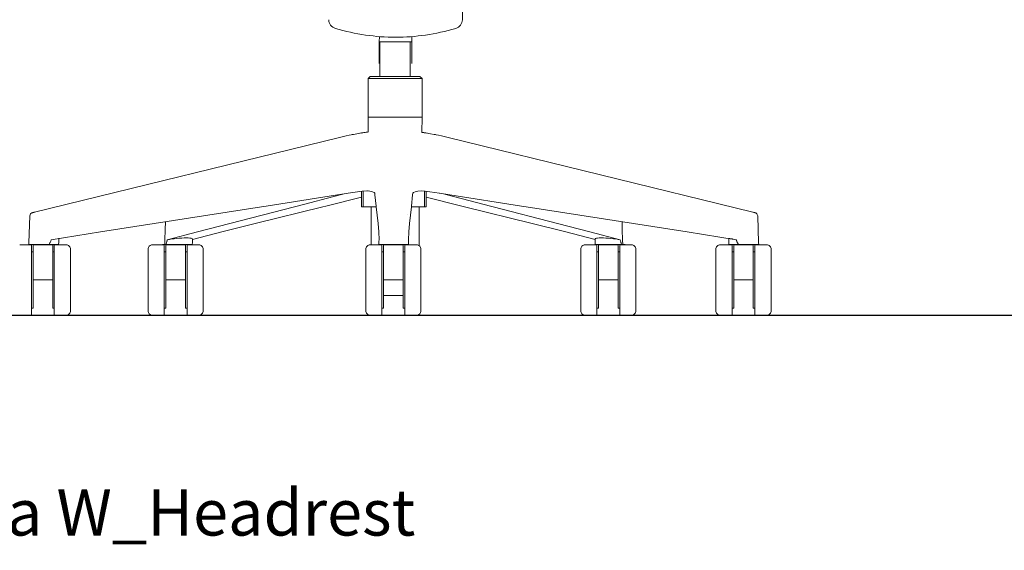
# Model space of a CAD drawing. Units: centimetres. Extents: x 2995 to 3737, y 897 to 1107.
# Drawn here: x 3263 to 3348, y 897 to 943 of the extents above; entities that cross this region are included whole.
import ezdxf

# ---------------------------------------------------------------- set-up
doc = ezdxf.new("R2010")
doc.units = ezdxf.units.CM
doc.layers.add('NURUS CODE', color=7, linetype='Continuous')
doc.layers.add('NURUS ELEVATION', color=7, linetype='Continuous')

# ---------------------------------------------------------------- blocks, each defined once
blk = doc.blocks.new('Tulya Pro Personal WH_Front')
at = {"layer": 'NURUS ELEVATION', "color": 7, "lineweight": 5}
for p, q in [((-25.69, 25.57), (-25.69, 25.571)), ((-21.318, 23.65), (-21.306, 24.11)), ((-18.509, 24.11), (-18.497, 23.65)), ((-21.318, 21.778), (-21.318, 23.65)), ((-21.259, 20.66), (-21.259, 23.65)), ((-18.636, 23.65), (-18.636, 20.66)), ((-18.497, 23.65), (-18.497, 21.778)), ((-22.289, 20.473), (-22.102, 20.66)), ((-21.324, 20.473), (-22.289, 20.473)), ((-22.289, 17.147), (-22.289, 20.473)), ((-18.053, 20.473), (-21.324, 20.473)), ((-17.606, 20.473), (-18.053, 20.473)), ((-17.793, 20.66), (-17.606, 20.473)), ((-17.606, 20.473), (-17.606, 17.147)), ((-22.266, 15.832), (-22.289, 17.147)), ((-21.324, 17.147), (-22.289, 17.147)), ((-17.606, 17.147), (-17.629, 15.822)), ((-51.136, 8.917), (-24.763, 15.38)), ((-22.442, 15.831), (-22.327, 15.831)), ((-17.629, 15.822), (-17.238, 15.764)), ((-15.365, 15.38), (11.008, 8.917)), ((-22.857, 9.382), (-22.857, 10.712)), ((-22.721, 9.382), (-22.721, 10.729)), ((-22.315, 10.748), (-22.316, 10.786)), ((-17.407, 9.382), (-17.407, 10.729)), ((-17.27, 10.712), (-17.27, 9.382)), ((-22.032, 6.089), (-22.032, 9.382)), ((-21.589, 9.382), (-21.706, 9.382)), ((-18.538, 9.382), (-18.422, 9.382)), ((-17.864, 9.382), (-17.864, 6.016)), ((-52.429, 6.089), (-51.399, 6.089)), ((-51.579, 6.103), (-51.642, 6.103)), ((-51.579, 6.103), (-50.039, 6.103)), ((-51.258, 6.089), (-49.572, 6.089)), ((-50.039, 6.103), (-49.99, 6.103)), ((-49.99, 6.103), (-49.882, 6.103)), ((-49.432, 6.089), (-48.402, 6.089)), ((-40.948, 6.089), (-39.918, 6.089)), ((-39.875, 6.103), (-40.073, 6.103)), ((-40.073, 6.103), (-39.876, 6.103)), ((-39.847, 6.103), (-39.78, 6.103)), ((-39.777, 6.089), (-38.091, 6.089)), ((-37.951, 6.089), (-36.921, 6.089)), ((-22.113, 6.089), (-21.082, 6.089)), ((-20.064, 6.103), (-21.35, 6.103)), ((-20.942, 6.089), (-19.256, 6.089)), ((-20.064, 6.103), (-18.777, 6.103)), ((-19.115, 6.089), (-18.085, 6.089)), ((-3.513, 6.089), (-2.482, 6.089)), ((-2.342, 6.089), (-0.656, 6.089)), ((-0.515, 6.089), (0.515, 6.089)), ((-0.281, 6.103), (-0.347, 6.103)), ((-0.055, 6.103), (-0.252, 6.103)), ((8.182, 6.089), (9.212, 6.089)), ((9.353, 6.089), (11.039, 6.089)), ((9.862, 6.103), (9.754, 6.103)), ((9.911, 6.103), (9.862, 6.103)), ((11.451, 6.103), (9.911, 6.103)), ((11.18, 6.089), (12.21, 6.089)), ((11.451, 6.103), (11.515, 6.103)), ((-51.399, 5.48), (-51.258, 5.48)), ((-49.572, 5.48), (-49.432, 5.48)), ((-39.918, 5.48), (-39.777, 5.48)), ((-38.091, 5.48), (-37.951, 5.48)), ((-21.082, 5.48), (-20.942, 5.48)), ((-19.256, 5.48), (-19.115, 5.48)), ((-2.482, 5.48), (-2.342, 5.48)), ((-0.656, 5.48), (-0.515, 5.48)), ((9.213, 5.48), (9.353, 5.48)), ((11.039, 5.48), (11.18, 5.48)), ((-51.258, 3.044), (-51.258, 0.609)), ((-49.572, 3.044), (-51.258, 3.044)), ((-49.572, 0.609), (-49.572, 3.044)), ((-38.091, 3.044), (-39.777, 3.044)), ((-38.091, 0.609), (-38.091, 3.044)), ((-20.942, 3.044), (-20.942, 0.609)), ((-19.256, 3.044), (-20.942, 3.044)), ((-2.342, 3.044), (-2.342, 0.609)), ((-0.656, 3.044), (-2.342, 3.044)), ((-0.656, 0.609), (-0.656, 3.044)), ((9.353, 3.044), (9.353, 0.609)), ((11.039, 3.044), (9.353, 3.044)), ((11.039, 0.609), (11.039, 3.044)), ((-20.942, 1.692), (-19.256, 1.692)), ((-51.399, 0), (-52.429, 0)), ((-51.258, 0.609), (-51.398, 0.609)), ((-49.431, 0.609), (-49.572, 0.609)), ((-48.402, 0), (-49.432, 0)), ((-39.918, 0), (-40.948, 0)), ((-39.777, 0.609), (-39.918, 0.609)), ((-37.951, 0.609), (-38.091, 0.609)), ((-36.921, 0), (-37.951, 0)), ((-21.082, 0), (-22.113, 0)), ((-20.942, 0.609), (-21.082, 0.609)), ((-19.115, 0.609), (-19.256, 0.609)), ((-18.085, 0), (-19.115, 0)), ((-2.482, 0), (-3.513, 0)), ((-2.342, 0.609), (-2.482, 0.609)), ((-0.515, 0.609), (-0.656, 0.609)), ((0.515, 0), (-0.515, 0)), ((9.212, 0), (8.182, 0)), ((9.353, 0.609), (9.212, 0.609)), ((11.18, 0.609), (11.039, 0.609)), ((12.21, 0), (11.18, 0))]:
    blk.add_line(p, q, dxfattribs=at)
for points in [[(-18.205, 20.66), (-18.822, 20.66), (-19.611, 20.66), (-20.451, 20.66), (-21.214, 20.66), (-21.785, 20.66), (-22.076, 20.66), (-22.102, 20.66)], [(-17.793, 20.66), (-17.853, 20.66), (-18.205, 20.66)], [(-17.606, 17.147), (-18.053, 17.147), (-21.324, 17.147)], [(-24.762, 15.381), (-24.182, 15.515), (-23.924, 15.57), (-23.747, 15.607), (-23.669, 15.623), (-23.561, 15.644), (-23.244, 15.705), (-22.847, 15.772), (-22.449, 15.829)], [(-22.903, 15.762), (-22.773, 15.783), (-22.656, 15.801), (-22.527, 15.819), (-22.442, 15.831)], [(-22.449, 15.828), (-22.454, 15.828), (-22.46, 15.827), (-22.889, 15.764)], [(-22.443, 15.813), (-22.443, 15.813)], [(-22.327, 15.831), (-22.416, 15.831), (-22.438, 15.83)], [(-22.438, 15.83), (-22.438, 15.83)], [(-17.63, 15.822), (-17.281, 15.772), (-16.884, 15.705), (-16.566, 15.644), (-16.459, 15.623), (-16.381, 15.607), (-16.204, 15.57), (-15.946, 15.515), (-15.365, 15.381)], [(-17.629, 15.823), (-17.601, 15.819), (-17.472, 15.801), (-17.355, 15.783), (-17.225, 15.762)], [(-49.701, 6.53), (-45.438, 7.199), (-40.805, 7.924), (-31.508, 9.377), (-31.111, 9.439), (-24.918, 10.407)], [(-39.655, 6.53), (-37.042, 7.199), (-34.239, 7.924), (-28.661, 9.377), (-28.423, 9.439), (-24.699, 10.407)], [(-24.918, 10.407), (-24.908, 10.409), (-24.009, 10.55)], [(-24.699, 10.407), (-24.694, 10.409), (-24.366, 10.494)], [(-24.009, 10.55), (-24.009, 10.55)], [(-23.994, 10.552), (-23.61, 10.61), (-23.195, 10.668), (-22.793, 10.72), (-22.434, 10.762)], [(-21.712, 10.552), (-21.768, 10.61), (-21.914, 10.668), (-22.139, 10.72), (-22.434, 10.762)], [(-21.699, 10.407), (-21.7, 10.409), (-21.712, 10.55)], [(-21.712, 10.55), (-21.712, 10.55)], [(-21.338, 6.53), (-21.36, 7.199), (-21.42, 7.924), (-21.589, 9.377), (-21.596, 9.439), (-21.699, 10.407)], [(-18.79, 6.53), (-18.768, 7.199), (-18.708, 7.924), (-18.539, 9.377), (-18.532, 9.439), (-18.428, 10.407)], [(-18.428, 10.407), (-18.428, 10.409), (-18.416, 10.55)], [(-18.416, 10.55), (-18.416, 10.55)], [(-18.415, 10.552), (-18.36, 10.61), (-18.214, 10.668), (-17.989, 10.72), (-17.694, 10.762)], [(-16.134, 10.552), (-16.518, 10.61), (-16.933, 10.668), (-17.334, 10.72), (-17.694, 10.762)], [(-15.21, 10.407), (-15.219, 10.409), (-16.119, 10.55)], [(-16.119, 10.55), (-16.119, 10.55)], [(-15.428, 10.407), (-15.434, 10.409), (-15.762, 10.494)], [(-0.473, 6.53), (-3.086, 7.199), (-5.889, 7.924), (-11.467, 9.377), (-11.705, 9.439), (-15.428, 10.407)], [(9.574, 6.53), (5.31, 7.199), (0.677, 7.924), (-8.62, 9.377), (-9.017, 9.439), (-15.21, 10.407)], [(-37.479, 6.559), (-34.945, 7.199), (-32.044, 7.924), (-26.194, 9.377), (-25.944, 9.439), (-22.857, 10.207)], [(-22.721, 9.382), (-22.752, 9.382), (-22.857, 9.382)], [(-22.721, 9.382), (-22.685, 9.382), (-22.126, 9.382), (-21.706, 9.382)], [(-17.407, 9.382), (-17.443, 9.382), (-18.001, 9.382), (-18.422, 9.382)], [(-17.407, 9.382), (-17.375, 9.382), (-17.27, 9.382)], [(-2.649, 6.559), (-5.183, 7.199), (-8.084, 7.924), (-13.934, 9.377), (-14.183, 9.439), (-17.27, 10.207)], [(-51.642, 6.103), (-51.637, 6.249), (-51.557, 8.591)], [(-51.557, 8.591), (-51.492, 8.762), (-51.464, 8.791), (-51.38, 8.846), (-51.337, 8.862), (-51.328, 8.865), (-51.319, 8.868), (-51.3, 8.874), (-51.291, 8.877), (-51.286, 8.878), (-51.281, 8.879), (-51.26, 8.885), (-51.216, 8.897), (-51.166, 8.909), (-51.139, 8.916), (-51.136, 8.917)], [(-50.744, 9.012), (-50.744, 9.012)], [(-18.869, 8.743), (-18.869, 8.743)], [(10.617, 9.012), (10.617, 9.012)], [(11.01, 8.916), (11.011, 8.916), (11.038, 8.909), (11.088, 8.897), (11.133, 8.885), (11.153, 8.879), (11.158, 8.878), (11.163, 8.877), (11.172, 8.874), (11.191, 8.868), (11.2, 8.865), (11.21, 8.862), (11.252, 8.846), (11.337, 8.791), (11.364, 8.762), (11.429, 8.591)], [(11.429, 8.591), (11.51, 6.249), (11.515, 6.103)], [(-39.821, 8.078), (-39.839, 7.421), (-39.866, 6.477), (-39.876, 6.104)], [(-0.307, 8.078), (-0.289, 7.421), (-0.262, 6.477), (-0.252, 6.103)], [(-51.399, 6.089), (-51.399, 3.044), (-51.399, 0)], [(-51.258, 3.044), (-51.258, 5.197), (-51.258, 6.089)], [(-49.701, 6.53), (-49.716, 6.484), (-49.731, 6.437), (-49.747, 6.39), (-49.765, 6.343), (-49.784, 6.296), (-49.807, 6.249), (-49.882, 6.103)], [(-49.882, 6.103), (-49.665, 6.103), (-49.472, 6.103), (-49.311, 6.103), (-49.187, 6.103), (-49.105, 6.103), (-49.067, 6.103), (-49.065, 6.103)], [(-49.572, 3.044), (-49.572, 5.197), (-49.572, 6.089)], [(-49.432, 6.089), (-49.432, 3.044), (-49.432, 0)], [(-49.045, 6.676), (-49.046, 6.616), (-49.048, 6.555), (-49.05, 6.494), (-49.052, 6.433), (-49.054, 6.37), (-49.056, 6.305), (-49.065, 6.103)], [(-39.918, 6.089), (-39.918, 3.044), (-39.918, 0)], [(-39.876, 6.103), (-39.876, 6.103)], [(-39.655, 6.53), (-39.666, 6.484), (-39.676, 6.437), (-39.688, 6.39), (-39.7, 6.343), (-39.714, 6.296), (-39.73, 6.249), (-39.78, 6.103)], [(-39.78, 6.103), (-39.609, 6.103), (-39.408, 6.103), (-39.185, 6.103), (-38.948, 6.103), (-38.705, 6.103), (-38.464, 6.103), (-38.236, 6.103), (-38.026, 6.103)], [(-39.777, 3.044), (-39.777, 5.197), (-39.777, 6.089)], [(-38.015, 6.685), (-38.206, 6.683), (-38.413, 6.674), (-38.632, 6.66), (-38.854, 6.642), (-39.073, 6.618), (-39.284, 6.592), (-39.48, 6.562), (-39.655, 6.53)], [(-38.091, 3.044), (-38.091, 5.197), (-38.091, 6.089)], [(-37.494, 6.103), (-37.517, 6.103), (-37.584, 6.103), (-37.695, 6.103), (-37.844, 6.103), (-38.026, 6.103)], [(-38.015, 6.685), (-37.846, 6.683), (-37.705, 6.674), (-37.595, 6.66), (-37.521, 6.642), (-37.483, 6.618), (-37.478, 6.605)], [(-37.951, 6.089), (-37.951, 3.044), (-37.951, 0)], [(-37.478, 6.605), (-37.479, 6.552), (-37.481, 6.499), (-37.482, 6.445), (-37.484, 6.391), (-37.486, 6.336), (-37.488, 6.28), (-37.494, 6.106), (-37.494, 6.103)], [(-21.338, 6.53), (-21.34, 6.484), (-21.341, 6.437), (-21.343, 6.39), (-21.344, 6.343), (-21.346, 6.296), (-21.347, 6.249), (-21.352, 6.103)], [(-21.351, 6.103), (-21.351, 6.103)], [(-21.336, 6.532), (-21.336, 6.532)], [(-21.082, 6.089), (-21.082, 3.044), (-21.082, 0)], [(-20.942, 3.044), (-20.942, 5.197), (-20.942, 6.089)], [(-19.256, 3.044), (-19.256, 5.197), (-19.256, 6.089)], [(-19.115, 6.089), (-19.115, 3.044), (-19.115, 0)], [(-18.792, 6.532), (-18.792, 6.532)], [(-18.79, 6.53), (-18.788, 6.484), (-18.787, 6.437), (-18.785, 6.39), (-18.783, 6.343), (-18.782, 6.296), (-18.78, 6.249), (-18.776, 6.103)], [(-18.778, 6.103), (-18.778, 6.103)], [(-2.113, 6.685), (-2.282, 6.683), (-2.423, 6.674), (-2.532, 6.66), (-2.607, 6.642), (-2.645, 6.618), (-2.65, 6.605)], [(-2.634, 6.103), (-2.634, 6.106), (-2.64, 6.28), (-2.642, 6.336), (-2.644, 6.391), (-2.645, 6.445), (-2.647, 6.499), (-2.648, 6.552), (-2.65, 6.605)], [(-2.634, 6.103), (-2.611, 6.103), (-2.543, 6.103), (-2.433, 6.103), (-2.284, 6.103), (-2.101, 6.103)], [(-2.482, 6.089), (-2.482, 3.044), (-2.482, 0)], [(-2.342, 3.044), (-2.342, 5.197), (-2.342, 6.089)], [(-2.113, 6.685), (-1.922, 6.683), (-1.715, 6.674), (-1.496, 6.66), (-1.274, 6.642), (-1.055, 6.618), (-0.844, 6.592), (-0.648, 6.562), (-0.473, 6.53)], [(-0.347, 6.103), (-0.519, 6.103), (-0.72, 6.103), (-0.943, 6.103), (-1.18, 6.103), (-1.423, 6.103), (-1.663, 6.103), (-1.892, 6.103), (-2.101, 6.103)], [(-0.656, 3.044), (-0.656, 5.197), (-0.656, 6.089)], [(-0.515, 6.089), (-0.515, 3.044), (-0.515, 0)], [(-0.473, 6.53), (-0.462, 6.484), (-0.451, 6.437), (-0.44, 6.39), (-0.427, 6.343), (-0.414, 6.296), (-0.398, 6.249), (-0.347, 6.103)], [(-0.252, 6.103), (-0.252, 6.103)], [(8.937, 6.103), (8.929, 6.305), (8.926, 6.37), (8.924, 6.433), (8.922, 6.494), (8.92, 6.555), (8.919, 6.616), (8.917, 6.676)], [(9.754, 6.103), (9.537, 6.103), (9.344, 6.103), (9.183, 6.103), (9.06, 6.103), (8.977, 6.103), (8.939, 6.103), (8.937, 6.103)], [(8.982, 6.648), (9.006, 6.642), (9.104, 6.618), (9.233, 6.592), (9.392, 6.562), (9.574, 6.53)], [(8.982, 6.623), (8.982, 6.623)], [(9.212, 6.089), (9.212, 3.044), (9.212, 0)], [(9.353, 3.044), (9.353, 5.197), (9.353, 6.089)], [(9.574, 6.53), (9.588, 6.484), (9.603, 6.437), (9.619, 6.39), (9.637, 6.343), (9.657, 6.296), (9.679, 6.249), (9.754, 6.103)], [(11.039, 3.044), (11.039, 5.197), (11.039, 6.089)], [(11.18, 6.089), (11.18, 3.044), (11.18, 0)], [(-48.027, 5.714), (-48.027, 3.044), (-48.027, 0.375)], [(-41.323, 5.714), (-41.323, 4.932), (-41.323, 3.044), (-41.323, 1.157), (-41.323, 0.375)], [(-36.546, 5.714), (-36.546, 3.044), (-36.546, 0.375)], [(-22.488, 5.714), (-22.488, 3.044), (-22.488, 0.375)], [(-17.71, 5.714), (-17.71, 3.044), (-17.71, 0.375)], [(-3.887, 5.714), (-3.887, 3.044), (-3.887, 0.375)], [(0.89, 5.714), (0.89, 4.932), (0.89, 3.044), (0.89, 1.157), (0.89, 0.375)], [(7.807, 5.714), (7.807, 3.044), (7.807, 0.375)], [(12.585, 5.714), (12.585, 4.932), (12.585, 3.044), (12.585, 1.157), (12.585, 0.375)], [(-39.777, 3.044), (-39.777, 3.044), (-39.777, 0.609)], [(-19.256, 0.609), (-19.256, 3.044), (-19.256, 3.044)]]:
    blk.add_lwpolyline(points, dxfattribs=at)
for points, knots in [([(-14.126, 25.571), (-14.126, 25.571), (-14.126, 25.572), (-14.126, 25.574), (-14.126, 25.576), (-14.125, 25.58), (-14.125, 25.585), (-14.125, 25.59), (-14.125, 25.595), (-14.125, 25.603), (-14.125, 25.61), (-14.124, 25.618), (-14.124, 25.627), (-14.124, 25.636), (-14.124, 25.647), (-14.123, 25.659), (-14.123, 25.67), (-14.123, 25.683), (-14.122, 25.697), (-14.122, 25.711), (-14.122, 25.726), (-14.121, 25.742), (-14.121, 25.758), (-14.12, 25.776), (-14.12, 25.794), (-14.119, 25.813), (-14.119, 25.832), (-14.118, 25.853), (-14.118, 25.874), (-14.117, 25.896), (-14.117, 25.919), (-14.116, 25.942), (-14.115, 25.966), (-14.115, 25.991), (-14.114, 26.016), (-14.113, 26.043), (-14.113, 26.07), (-14.112, 26.098), (-14.111, 26.126), (-14.11, 26.156), (-14.11, 26.186), (-14.109, 26.216), (-14.108, 26.248), (-14.107, 26.28), (-14.106, 26.313), (-14.105, 26.347), (-14.104, 26.381), (-14.104, 26.416), (-14.103, 26.453), (-14.102, 26.489), (-14.101, 26.527), (-14.1, 26.566)], [0, 0, 0, 0, 1, 1, 1, 2, 2, 2, 3, 3, 3, 4, 4, 4, 5, 5, 5, 6, 6, 6, 7, 7, 7, 8, 8, 8, 9, 9, 9, 10, 10, 10, 11, 11, 11, 12, 12, 12, 13, 13, 13, 14, 14, 14, 15, 15, 15, 16, 16, 16, 17, 17, 17, 17]), ([(-25.111, 24.818), (-25.274, 24.866), (-25.418, 24.965), (-25.523, 25.1), (-25.578, 25.172), (-25.621, 25.252), (-25.649, 25.338), (-25.663, 25.38), (-25.673, 25.422), (-25.68, 25.465), (-25.682, 25.479), (-25.684, 25.494), (-25.685, 25.508), (-25.687, 25.521), (-25.688, 25.535), (-25.689, 25.549), (-25.689, 25.555), (-25.689, 25.563), (-25.689, 25.57)], [0, 0, 0, 0, 1, 1, 1, 2, 2, 2, 3, 3, 3, 4, 4, 4, 5, 5, 5, 6, 6, 6, 6]), ([(-14.704, 24.818), (-16.439, 24.309), (-18.173, 24.055), (-19.908, 24.055), (-21.642, 24.055), (-23.376, 24.309), (-25.111, 24.818)], [0, 0, 0, 0, 1, 1, 1, 2, 2, 2, 2]), ([(-21.318, 23.65), (-21.318, 23.649), (-21.317, 23.65), (-21.317, 23.65), (-21.316, 23.65), (-21.314, 23.65), (-21.313, 23.65), (-21.309, 23.65), (-21.304, 23.65), (-21.3, 23.65), (-21.281, 23.65), (-21.263, 23.65), (-21.245, 23.65), (-21.221, 23.65), (-21.197, 23.65), (-21.173, 23.65), (-21.124, 23.65), (-21.076, 23.65), (-21.027, 23.65), (-20.93, 23.65), (-20.833, 23.65), (-20.736, 23.65)], [0, 0, 0, 0, 1, 1, 1, 2, 2, 2, 3, 3, 3, 4, 4, 4, 5, 5, 5, 6, 6, 6, 7, 7, 7, 7]), ([(-18.767, 23.65), (-18.722, 23.65), (-18.677, 23.65), (-18.632, 23.65), (-18.61, 23.65), (-18.587, 23.65), (-18.565, 23.65), (-18.553, 23.65), (-18.542, 23.65), (-18.531, 23.65), (-18.523, 23.65), (-18.514, 23.65), (-18.506, 23.65), (-18.504, 23.65), (-18.502, 23.65), (-18.5, 23.65), (-18.499, 23.65), (-18.498, 23.648), (-18.497, 23.65)], [0, 0, 0, 0, 1, 1, 1, 2, 2, 2, 3, 3, 3, 4, 4, 4, 5, 5, 5, 6, 6, 6, 6]), ([(-48.402, 6.089), (-48.314, 6.09), (-48.21, 6.053), (-48.137, 5.979), (-48.062, 5.906), (-48.026, 5.802), (-48.027, 5.714)], [0, 0, 0, 0, 1, 1, 1, 2, 2, 2, 2]), ([(-40.948, 6.089), (-41.036, 6.09), (-41.14, 6.053), (-41.213, 5.979), (-41.288, 5.906), (-41.324, 5.802), (-41.323, 5.714)], [0, 0, 0, 0, 1, 1, 1, 2, 2, 2, 2]), ([(-36.921, 6.089), (-36.833, 6.09), (-36.729, 6.053), (-36.656, 5.979), (-36.581, 5.906), (-36.545, 5.802), (-36.546, 5.714)], [0, 0, 0, 0, 1, 1, 1, 2, 2, 2, 2]), ([(-22.113, 6.089), (-22.201, 6.09), (-22.305, 6.053), (-22.378, 5.979), (-22.452, 5.906), (-22.489, 5.802), (-22.488, 5.714)], [0, 0, 0, 0, 1, 1, 1, 2, 2, 2, 2]), ([(-18.085, 6.089), (-17.997, 6.09), (-17.893, 6.053), (-17.82, 5.979), (-17.746, 5.906), (-17.709, 5.802), (-17.71, 5.714)], [0, 0, 0, 0, 1, 1, 1, 2, 2, 2, 2]), ([(-3.513, 6.089), (-3.6, 6.09), (-3.704, 6.053), (-3.778, 5.979), (-3.852, 5.906), (-3.889, 5.802), (-3.887, 5.714)], [0, 0, 0, 0, 1, 1, 1, 2, 2, 2, 2]), ([(0.515, 6.089), (0.603, 6.09), (0.707, 6.053), (0.78, 5.979), (0.855, 5.906), (0.891, 5.802), (0.89, 5.714)], [0, 0, 0, 0, 1, 1, 1, 2, 2, 2, 2]), ([(8.182, 6.089), (8.094, 6.09), (7.99, 6.053), (7.917, 5.979), (7.843, 5.906), (7.806, 5.802), (7.807, 5.714)], [0, 0, 0, 0, 1, 1, 1, 2, 2, 2, 2]), ([(12.21, 6.089), (12.298, 6.09), (12.402, 6.053), (12.475, 5.979), (12.549, 5.906), (12.586, 5.802), (12.585, 5.714)], [0, 0, 0, 0, 1, 1, 1, 2, 2, 2, 2]), ([(-48.402, 0), (-48.314, -0.001), (-48.21, 0.035), (-48.137, 0.11), (-48.062, 0.183), (-48.026, 0.287), (-48.027, 0.375)], [0, 0, 0, 0, 1, 1, 1, 2, 2, 2, 2]), ([(-40.948, 0), (-41.036, -0.001), (-41.14, 0.035), (-41.213, 0.11), (-41.288, 0.183), (-41.324, 0.287), (-41.323, 0.375)], [0, 0, 0, 0, 1, 1, 1, 2, 2, 2, 2]), ([(-36.921, 0), (-36.833, -0.001), (-36.729, 0.035), (-36.656, 0.11), (-36.581, 0.183), (-36.545, 0.287), (-36.546, 0.375)], [0, 0, 0, 0, 1, 1, 1, 2, 2, 2, 2]), ([(-22.113, 0), (-22.201, -0.001), (-22.305, 0.035), (-22.378, 0.11), (-22.452, 0.183), (-22.489, 0.287), (-22.488, 0.375)], [0, 0, 0, 0, 1, 1, 1, 2, 2, 2, 2]), ([(-18.085, 0), (-17.997, -0.001), (-17.893, 0.035), (-17.82, 0.11), (-17.746, 0.183), (-17.709, 0.287), (-17.71, 0.375)], [0, 0, 0, 0, 1, 1, 1, 2, 2, 2, 2]), ([(-3.513, 0), (-3.6, -0.001), (-3.704, 0.035), (-3.778, 0.11), (-3.852, 0.183), (-3.889, 0.287), (-3.887, 0.375)], [0, 0, 0, 0, 1, 1, 1, 2, 2, 2, 2]), ([(0.515, 0), (0.603, -0.001), (0.707, 0.035), (0.78, 0.11), (0.855, 0.183), (0.891, 0.287), (0.89, 0.375)], [0, 0, 0, 0, 1, 1, 1, 2, 2, 2, 2]), ([(8.182, 0), (8.094, -0.001), (7.99, 0.035), (7.917, 0.11), (7.843, 0.183), (7.806, 0.287), (7.807, 0.375)], [0, 0, 0, 0, 1, 1, 1, 2, 2, 2, 2]), ([(12.21, 0), (12.298, -0.001), (12.402, 0.035), (12.475, 0.11), (12.549, 0.183), (12.586, 0.287), (12.585, 0.375)], [0, 0, 0, 0, 1, 1, 1, 2, 2, 2, 2])]:
    blk.add_open_spline(points, degree=3, knots=knots, dxfattribs=at)
for points in [[(-14.126, 25.57), (-14.135, 25.221), (-14.369, 24.917), (-14.704, 24.818)], [(-20.736, 23.65), (-20.08, 23.65), (-19.423, 23.65), (-18.767, 23.65)]]:
    blk.add_open_spline(points, degree=3, dxfattribs=at)

msp = doc.modelspace()

# ---------------------------------------------------------------- linework, layer by layer
msp.add_line((3218.294, 917.36), (3736.849, 917.36))

# ---------------------------------------------------------------- block references
at = {"layer": 'NURUS ELEVATION'}
msp.add_blockref('Tulya Pro Personal WH_Front', (3315.334, 917.36), dxfattribs=at)

# ---------------------------------------------------------------- texts
at = {"layer": 'NURUS CODE', "insert": (3250.822, 902.286), "char_height": 4, "width": 101.38628, "attachment_point": 1}
msp.add_mtext('{\\fCentury Gothic|b0|i0|c162|p34;Tulya W_Headrest}', dxfattribs=at)

doc.saveas('drawing.dxf')
